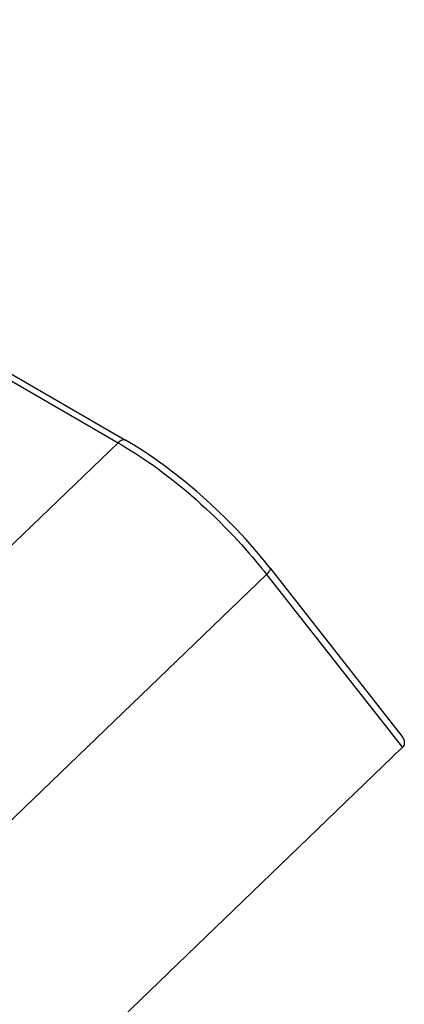
# Model space of a CAD drawing. Units: millimetres. Extents: x -83 to 81, y -69 to 69.
# Drawn here: x 49 to 81, y -14 to 69 of the extents above; entities that cross this region are included whole.
import ezdxf

# ---------------------------------------------------------------- set-up
doc = ezdxf.new("R2010")
doc.units = ezdxf.units.MM
doc.header["$LTSCALE"] = 16.335
doc.layers.add('RACCORDO', color=7, linetype='CONTINUOUS')

msp = doc.modelspace()

# ---------------------------------------------------------------- linework, layer by layer
at = {"layer": 'RACCORDO', "color": 250, "linetype": 'CONTINUOUS'}
for p, q in [((-4.301, 68.669), (57.225, 33.147)), ((57.225, 33.147), (-20.113, -41.271)), ((69.762, 22.02), (-7.883, -52.694)), ((69.762, 22.02), (81.235, 7.388))]:
    msp.add_line(p, q, dxfattribs=at)
at = {"layer": 'RACCORDO', "color": 7, "linetype": 'CONTINUOUS'}
for p, q in [((-3.676, 68.885), (57.85, 33.363)), ((57.85, 33.363), (57.85, 33.363)), ((70.055, 22.552), (81.183, 8.358)), ((81.203, 7.356), (2.952, -67.941))]:
    msp.add_line(p, q, dxfattribs=at)
at = {"layer": 'RACCORDO', "color": 250, "linetype": 'CONTINUOUS'}
for points in [[(57.85, 33.363), (57.839, 33.369), (57.779, 33.391), (57.711, 33.399), (57.637, 33.392), (57.559, 33.37), (57.477, 33.334), (57.393, 33.284), (57.309, 33.221), (57.225, 33.147)], [(57.225, 33.147), (57.475, 33.001), (57.744, 32.841), (58.031, 32.666), (58.337, 32.475), (58.661, 32.268), (59, 32.047), (59.353, 31.811), (59.72, 31.559), (60.098, 31.294), (60.486, 31.014), (60.885, 30.72), (61.29, 30.413), (61.702, 30.094), (62.119, 29.762), (62.539, 29.42), (62.96, 29.069), (63.383, 28.708), (63.804, 28.34), (64.221, 27.965), (64.636, 27.585), (65.044, 27.202), (65.445, 26.816), (65.839, 26.429), (66.223, 26.043), (66.596, 25.66), (66.959, 25.279), (67.308, 24.905), (67.643, 24.537), (67.966, 24.177), (68.272, 23.828), (68.562, 23.49), (68.838, 23.163), (69.095, 22.853), (69.334, 22.559), (69.556, 22.282), (69.762, 22.02)], [(70.055, 22.552), (70.066, 22.533), (70.072, 22.495), (70.065, 22.447), (70.044, 22.391), (70.011, 22.328), (69.965, 22.258), (69.908, 22.182), (69.84, 22.103), (69.762, 22.02)]]:
    msp.add_lwpolyline(points, dxfattribs=at)
at = {"layer": 'RACCORDO', "color": 7, "linetype": 'CONTINUOUS'}
for points in [[(70.055, 22.552), (69.498, 23.248), (68.764, 24.122), (68.003, 24.985), (67.216, 25.833), (66.406, 26.664), (65.576, 27.476), (64.728, 28.265), (63.866, 29.029), (62.992, 29.766), (62.108, 30.473), (61.218, 31.148), (60.324, 31.788), (59.428, 32.392), (58.535, 32.956), (57.85, 33.363)], [(81.183, 8.358), (81.191, 8.348), (81.242, 8.277), (81.287, 8.203), (81.326, 8.126), (81.357, 8.047), (81.38, 7.966), (81.394, 7.884), (81.399, 7.8), (81.393, 7.715), (81.375, 7.631), (81.342, 7.549), (81.295, 7.468), (81.235, 7.388)]]:
    msp.add_lwpolyline(points, dxfattribs=at)
msp.add_ellipse((80.626, 8.132), major_axis=(-0.17, 0.985), ratio=0.86522, start_param=-2.61181, end_param=-2.562637, dxfattribs=at)

doc.saveas('drawing.dxf')
